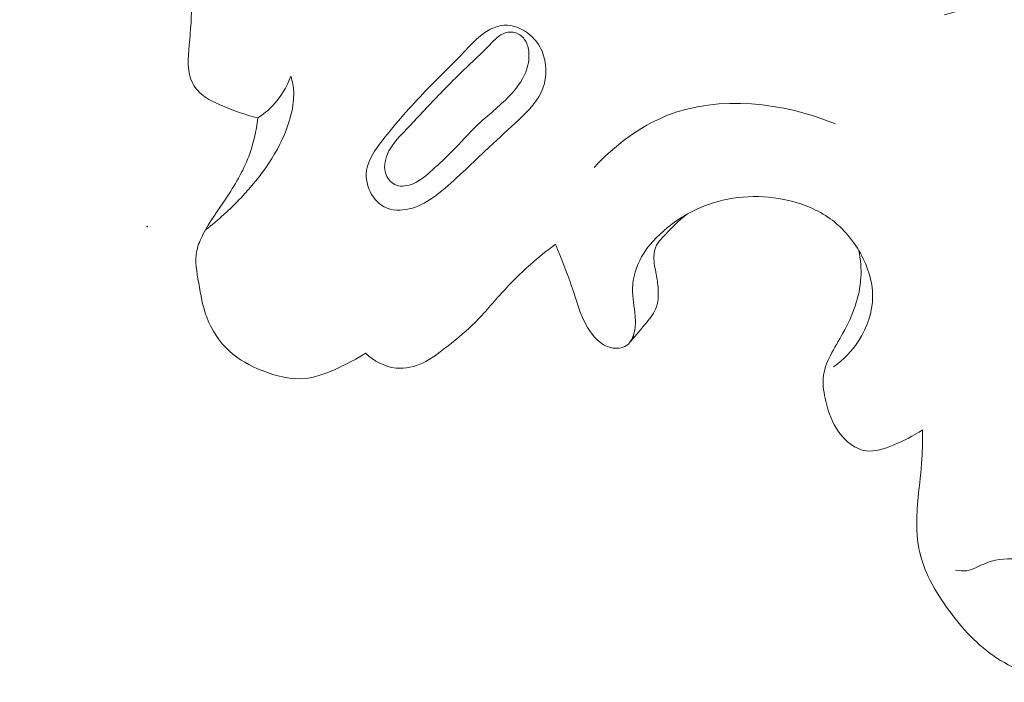
# Model space of a CAD drawing. Units: centimetres. Extents: x 930 to 2059, y -700 to 178.
# Drawn here: x 1198 to 1202, y -253 to -250 of the extents above; entities that cross this region are included whole.
import ezdxf

# ---------------------------------------------------------------- set-up
doc = ezdxf.new("R2010")
doc.units = ezdxf.units.CM
doc.header["$MEASUREMENT"] = 0
doc.layers.add('layer 1', color=7, linetype='Continuous')

msp = doc.modelspace()

# ---------------------------------------------------------------- linework, layer by layer
at = {"layer": 'layer 1', "color": 250, "lineweight": 20}
for points, knots in [([(1199.14968, -250.67944), (1199.10535, -250.66899), (1199.06261, -250.65281), (1199.02049, -250.63517), (1199.02049, -250.63517), (1199.00014, -250.62673), (1198.97989, -250.61788), (1198.96179, -250.60495), (1198.96179, -250.60495), (1198.94404, -250.59238), (1198.92833, -250.57593), (1198.91841, -250.55723), (1198.91841, -250.55723), (1198.89726, -250.51773), (1198.90162, -250.46826), (1198.90573, -250.4212), (1198.90573, -250.4212), (1198.91057, -250.36669), (1198.91512, -250.31545), (1198.91472, -250.26331), (1198.91472, -250.26331), (1198.91426, -250.22043), (1198.91045, -250.17695), (1198.90345, -250.13383), (1198.90345, -250.13383), (1198.90003, -250.11269), (1198.89581, -250.09158), (1198.88837, -250.07192), (1198.88837, -250.07192), (1198.87446, -250.03529), (1198.84912, -250.00339), (1198.82208, -249.97387), (1198.82208, -249.97387), (1198.79617, -249.94576), (1198.76868, -249.91983), (1198.7366, -249.90011), (1198.7366, -249.90011), (1198.70716, -249.88215), (1198.67394, -249.86943), (1198.63967, -249.86386), (1198.63967, -249.86386), (1198.61707, -249.86028), (1198.594, -249.8597), (1198.57127, -249.86211), (1198.57127, -249.86211), (1198.5424, -249.86508), (1198.51414, -249.87276), (1198.48619, -249.8787), (1198.48619, -249.8787), (1198.47216, -249.88176), (1198.45808, -249.88438), (1198.44316, -249.88659), (1198.44316, -249.88659), (1198.43377, -249.88802), (1198.42392, -249.88928), (1198.41565, -249.8861), (1198.41565, -249.8861), (1198.4071, -249.88287), (1198.4002, -249.87493), (1198.39522, -249.86648), (1198.39522, -249.86648), (1198.39056, -249.85854), (1198.3876, -249.85012), (1198.38482, -249.84159), (1198.38482, -249.84159), (1198.37935, -249.82506), (1198.37425, -249.80817), (1198.36794, -249.79181), (1198.36794, -249.79181), (1198.36178, -249.77607), (1198.35459, -249.76074), (1198.34565, -249.7464), (1198.34565, -249.7464), (1198.33389, -249.72721), (1198.31912, -249.70981), (1198.30263, -249.69456)], [0, 0, 0, 0, 0.05, 0.05, 0.05, 0.05, 0.1, 0.1, 0.1, 0.1, 0.15, 0.15, 0.15, 0.15, 0.2, 0.2, 0.2, 0.2, 0.25, 0.25, 0.25, 0.25, 0.3, 0.3, 0.3, 0.3, 0.35, 0.35, 0.35, 0.35, 0.4, 0.4, 0.4, 0.4, 0.45, 0.45, 0.45, 0.45, 0.5, 0.5, 0.5, 0.5, 0.55, 0.55, 0.55, 0.55, 0.6, 0.6, 0.6, 0.6, 0.65, 0.65, 0.65, 0.65, 0.7, 0.7, 0.7, 0.7, 0.75, 0.75, 0.75, 0.75, 0.8, 0.8, 0.8, 0.8, 0.85, 0.85, 0.85, 0.85, 0.9, 0.9, 0.9, 0.9, 1, 1, 1, 1]), ([(1201.59299, -250.3126), (1201.62697, -250.30274), (1201.66171, -250.29594), (1201.69686, -250.29018), (1201.69686, -250.29018), (1201.73475, -250.28388), (1201.77333, -250.27868), (1201.81117, -250.28222), (1201.81117, -250.28222), (1201.84665, -250.2856), (1201.88164, -250.29662), (1201.91375, -250.31301), (1201.91375, -250.31301), (1201.96035, -250.33681), (1202.00102, -250.3718), (1202.03218, -250.41291)], [0, 0, 0, 0, 0.2, 0.2, 0.2, 0.2, 0.4, 0.4, 0.4, 0.4, 0.6, 0.6, 0.6, 0.6, 1, 1, 1, 1]), ([(1199.97418, -250.78257), (1199.9359, -250.81821), (1199.89809, -250.85497), (1199.85947, -250.89083), (1199.85947, -250.89083), (1199.83104, -250.91718), (1199.8021, -250.9429), (1199.77018, -250.96483), (1199.77018, -250.96483), (1199.7454, -250.98178), (1199.71868, -250.9964), (1199.68886, -251.00329), (1199.68886, -251.00329), (1199.65917, -251.01021), (1199.62628, -251.00945), (1199.59995, -250.99603), (1199.59995, -250.99603), (1199.58116, -250.9865), (1199.56571, -250.97047), (1199.5548, -250.95169), (1199.5548, -250.95169), (1199.53958, -250.92571), (1199.53292, -250.89455), (1199.53698, -250.86596), (1199.53698, -250.86596), (1199.5425, -250.82712), (1199.56753, -250.79298), (1199.59284, -250.76057), (1199.59284, -250.76057), (1199.64264, -250.69671), (1199.6932, -250.63912), (1199.74705, -250.58336), (1199.74705, -250.58336), (1199.7936, -250.53516), (1199.84254, -250.4883), (1199.88962, -250.43906), (1199.88962, -250.43906), (1199.9142, -250.41336), (1199.93822, -250.38697), (1199.96896, -250.36897), (1199.96896, -250.36897), (1199.98611, -250.35886), (1200.00541, -250.3514), (1200.02514, -250.35006), (1200.02514, -250.35006), (1200.0586, -250.34762), (1200.09332, -250.36271), (1200.11929, -250.3851), (1200.11929, -250.3851), (1200.13768, -250.40093), (1200.15168, -250.42048), (1200.16112, -250.44254), (1200.16112, -250.44254), (1200.17825, -250.48317), (1200.17948, -250.53231), (1200.16453, -250.57344), (1200.16453, -250.57344), (1200.14853, -250.6176), (1200.11382, -250.65253), (1200.07918, -250.68552), (1200.07918, -250.68552), (1200.04395, -250.71888), (1200.00888, -250.75024), (1199.97418, -250.78257)], [0, 0, 0, 0, 0.0588235, 0.0588235, 0.0588235, 0.0588235, 0.1176471, 0.1176471, 0.1176471, 0.1176471, 0.1764706, 0.1764706, 0.1764706, 0.1764706, 0.2352941, 0.2352941, 0.2352941, 0.2352941, 0.2941176, 0.2941176, 0.2941176, 0.2941176, 0.3529412, 0.3529412, 0.3529412, 0.3529412, 0.4117647, 0.4117647, 0.4117647, 0.4117647, 0.4705882, 0.4705882, 0.4705882, 0.4705882, 0.5294118, 0.5294118, 0.5294118, 0.5294118, 0.5882353, 0.5882353, 0.5882353, 0.5882353, 0.6470588, 0.6470588, 0.6470588, 0.6470588, 0.7058824, 0.7058824, 0.7058824, 0.7058824, 0.7647059, 0.7647059, 0.7647059, 0.7647059, 0.8235294, 0.8235294, 0.8235294, 0.8235294, 0.8823529, 0.8823529, 0.8823529, 0.8823529, 1, 1, 1, 1]), ([(1199.93323, -250.70328), (1199.90095, -250.73383), (1199.87181, -250.76785), (1199.84045, -250.79947), (1199.84045, -250.79947), (1199.81829, -250.82187), (1199.79493, -250.84312), (1199.77151, -250.86429), (1199.77151, -250.86429), (1199.75062, -250.88328), (1199.72951, -250.90228), (1199.70268, -250.91355), (1199.70268, -250.91355), (1199.68361, -250.92157), (1199.6616, -250.92565), (1199.64301, -250.9187), (1199.64301, -250.9187), (1199.62696, -250.91275), (1199.61336, -250.89852), (1199.60666, -250.88229), (1199.60666, -250.88229), (1199.59697, -250.85907), (1199.60117, -250.83182), (1199.61101, -250.80846), (1199.61101, -250.80846), (1199.62448, -250.77678), (1199.648, -250.75222), (1199.67131, -250.72769), (1199.67131, -250.72769), (1199.70968, -250.68714), (1199.74712, -250.64659), (1199.78567, -250.60652), (1199.78567, -250.60652), (1199.82497, -250.56574), (1199.8654, -250.52543), (1199.90594, -250.48682), (1199.90594, -250.48682), (1199.92904, -250.46478), (1199.95219, -250.44319), (1199.97529, -250.41926), (1199.97529, -250.41926), (1199.99177, -250.40211), (1200.00832, -250.38374), (1200.03035, -250.37704), (1200.03035, -250.37704), (1200.04217, -250.37348), (1200.05558, -250.37318), (1200.06752, -250.37711), (1200.06752, -250.37711), (1200.08145, -250.38156), (1200.09347, -250.39159), (1200.10124, -250.40372), (1200.10124, -250.40372), (1200.10963, -250.41663), (1200.11327, -250.43195), (1200.11436, -250.44735), (1200.11436, -250.44735), (1200.1161, -250.47109), (1200.11165, -250.49495), (1200.10301, -250.51684), (1200.10301, -250.51684), (1200.09033, -250.54921), (1200.06847, -250.57733), (1200.0442, -250.60258), (1200.0442, -250.60258), (1200.00926, -250.63884), (1199.96934, -250.66889), (1199.93323, -250.70328)], [0, 0, 0, 0, 0.0555556, 0.0555556, 0.0555556, 0.0555556, 0.1111111, 0.1111111, 0.1111111, 0.1111111, 0.1666667, 0.1666667, 0.1666667, 0.1666667, 0.2222222, 0.2222222, 0.2222222, 0.2222222, 0.2777778, 0.2777778, 0.2777778, 0.2777778, 0.3333333, 0.3333333, 0.3333333, 0.3333333, 0.3888889, 0.3888889, 0.3888889, 0.3888889, 0.4444444, 0.4444444, 0.4444444, 0.4444444, 0.5, 0.5, 0.5, 0.5, 0.5555556, 0.5555556, 0.5555556, 0.5555556, 0.6111111, 0.6111111, 0.6111111, 0.6111111, 0.6666667, 0.6666667, 0.6666667, 0.6666667, 0.7222222, 0.7222222, 0.7222222, 0.7222222, 0.7777778, 0.7777778, 0.7777778, 0.7777778, 0.8333333, 0.8333333, 0.8333333, 0.8333333, 0.8888889, 0.8888889, 0.8888889, 0.8888889, 1, 1, 1, 1]), ([(1198.96367, -251.07824), (1199.00905, -251.04391), (1199.05076, -251.00527), (1199.09014, -250.9635), (1199.09014, -250.9635), (1199.16189, -250.88721), (1199.22578, -250.80015), (1199.25841, -250.70161), (1199.25841, -250.70161), (1199.26797, -250.67274), (1199.27488, -250.64284), (1199.27696, -250.61243), (1199.27696, -250.61243), (1199.27831, -250.5949), (1199.27789, -250.57719), (1199.27482, -250.55997), (1199.27482, -250.55997), (1199.27302, -250.54999), (1199.27029, -250.54024), (1199.26692, -250.53078)], [0, 0, 0, 0, 0.1666667, 0.1666667, 0.1666667, 0.1666667, 0.3333333, 0.3333333, 0.3333333, 0.3333333, 0.5, 0.5, 0.5, 0.5, 0.6666667, 0.6666667, 0.6666667, 0.6666667, 1, 1, 1, 1]), ([(1199.14968, -250.67944), (1199.16885, -250.6671), (1199.18682, -250.65267), (1199.2026, -250.63608), (1199.2026, -250.63608), (1199.23117, -250.60622), (1199.25303, -250.56947), (1199.26692, -250.53078)], [0, 0, 0, 0, 0.3333333, 0.3333333, 0.3333333, 0.3333333, 1, 1, 1, 1]), ([(1200.34607, -250.85571), (1200.41895, -250.77859), (1200.50659, -250.7106), (1200.60558, -250.67127), (1200.60558, -250.67127), (1200.79264, -250.59704), (1201.02039, -250.62472), (1201.20502, -250.70079)], [0, 0, 0, 0, 0.3333333, 0.3333333, 0.3333333, 0.3333333, 1, 1, 1, 1]), ([(1199.53318, -251.51682), (1199.50332, -251.53638), (1199.47168, -251.55258), (1199.43895, -251.5678), (1199.43895, -251.5678), (1199.4012, -251.58537), (1199.36187, -251.60157), (1199.32139, -251.6062), (1199.32139, -251.6062), (1199.26926, -251.61203), (1199.21513, -251.59843), (1199.16483, -251.57851), (1199.16483, -251.57851), (1199.12202, -251.56166), (1199.08189, -251.54005), (1199.04865, -251.50971), (1199.04865, -251.50971), (1199.0129, -251.47705), (1198.98505, -251.43408), (1198.96812, -251.38872), (1198.96812, -251.38872), (1198.95358, -251.34977), (1198.9469, -251.30904), (1198.9395, -251.26735), (1198.9395, -251.26735), (1198.93259, -251.22831), (1198.92506, -251.18848), (1198.93312, -251.15086), (1198.93312, -251.15086), (1198.93721, -251.13149), (1198.9455, -251.11277), (1198.95471, -251.09478), (1198.95471, -251.09478), (1198.97797, -251.04958), (1199.00769, -251.00917), (1199.03586, -250.96725), (1199.03586, -250.96725), (1199.06761, -250.91977), (1199.09728, -250.87029), (1199.11744, -250.81699), (1199.11744, -250.81699), (1199.13412, -250.77299), (1199.14433, -250.72622), (1199.14968, -250.67944)], [0, 0, 0, 0, 0.0833333, 0.0833333, 0.0833333, 0.0833333, 0.1666667, 0.1666667, 0.1666667, 0.1666667, 0.25, 0.25, 0.25, 0.25, 0.3333333, 0.3333333, 0.3333333, 0.3333333, 0.4166667, 0.4166667, 0.4166667, 0.4166667, 0.5, 0.5, 0.5, 0.5, 0.5833333, 0.5833333, 0.5833333, 0.5833333, 0.6666667, 0.6666667, 0.6666667, 0.6666667, 0.75, 0.75, 0.75, 0.75, 0.8333333, 0.8333333, 0.8333333, 0.8333333, 1, 1, 1, 1]), ([(1201.19875, -251.56537), (1201.23375, -251.54008), (1201.26453, -251.50847), (1201.28822, -251.47163), (1201.28822, -251.47163), (1201.31823, -251.42512), (1201.33707, -251.3703), (1201.33747, -251.31588), (1201.33747, -251.31588), (1201.338, -251.25865), (1201.31816, -251.20176), (1201.28844, -251.15169), (1201.28844, -251.15169), (1201.26189, -251.1072), (1201.22751, -251.06812), (1201.18641, -251.03825), (1201.18641, -251.03825), (1201.14297, -251.0069), (1201.09189, -250.98593), (1201.03863, -250.97332), (1201.03863, -250.97332), (1200.94451, -250.95126), (1200.84337, -250.95552), (1200.75304, -250.9876), (1200.75304, -250.9876), (1200.70025, -251.00627), (1200.65108, -251.03459), (1200.60737, -251.06988), (1200.60737, -251.06988), (1200.57102, -251.09922), (1200.53844, -251.1334), (1200.51559, -251.17419), (1200.51559, -251.17419), (1200.49632, -251.20848), (1200.48403, -251.24746), (1200.48304, -251.28616), (1200.48304, -251.28616), (1200.48217, -251.31924), (1200.48956, -251.3523), (1200.49243, -251.38514), (1200.49243, -251.38514), (1200.49393, -251.40323), (1200.49412, -251.42133), (1200.49005, -251.43998), (1200.49005, -251.43998), (1200.48582, -251.45932), (1200.47712, -251.47925), (1200.46162, -251.48974), (1200.46162, -251.48974), (1200.44656, -251.49997), (1200.42511, -251.50121), (1200.40629, -251.49689), (1200.40629, -251.49689), (1200.36911, -251.4882), (1200.34237, -251.45765), (1200.32304, -251.42516), (1200.32304, -251.42516), (1200.29537, -251.37853), (1200.28303, -251.3279), (1200.26653, -251.27835), (1200.26653, -251.27835), (1200.24964, -251.22799), (1200.22841, -251.17883), (1200.20951, -251.12904)], [0, 0, 0, 0, 0.0588235, 0.0588235, 0.0588235, 0.0588235, 0.1176471, 0.1176471, 0.1176471, 0.1176471, 0.1764706, 0.1764706, 0.1764706, 0.1764706, 0.2352941, 0.2352941, 0.2352941, 0.2352941, 0.2941176, 0.2941176, 0.2941176, 0.2941176, 0.3529412, 0.3529412, 0.3529412, 0.3529412, 0.4117647, 0.4117647, 0.4117647, 0.4117647, 0.4705882, 0.4705882, 0.4705882, 0.4705882, 0.5294118, 0.5294118, 0.5294118, 0.5294118, 0.5882353, 0.5882353, 0.5882353, 0.5882353, 0.6470588, 0.6470588, 0.6470588, 0.6470588, 0.7058824, 0.7058824, 0.7058824, 0.7058824, 0.7647059, 0.7647059, 0.7647059, 0.7647059, 0.8235294, 0.8235294, 0.8235294, 0.8235294, 0.8823529, 0.8823529, 0.8823529, 0.8823529, 1, 1, 1, 1]), ([(1200.47007, -251.48252), (1200.49011, -251.46087), (1200.50783, -251.43762), (1200.52702, -251.41463), (1200.52702, -251.41463), (1200.54146, -251.39723), (1200.55687, -251.38005), (1200.56536, -251.35978), (1200.56536, -251.35978), (1200.57462, -251.33774), (1200.57575, -251.31218), (1200.57428, -251.28757), (1200.57428, -251.28757), (1200.5732, -251.26992), (1200.57076, -251.25277), (1200.56753, -251.23566), (1200.56753, -251.23566), (1200.56365, -251.21528), (1200.55847, -251.1949), (1200.55888, -251.17383), (1200.55888, -251.17383), (1200.55918, -251.15932), (1200.56202, -251.14452), (1200.5688, -251.13185), (1200.5688, -251.13185), (1200.57403, -251.12215), (1200.58159, -251.11371), (1200.58926, -251.10544), (1200.58926, -251.10544), (1200.61735, -251.07482), (1200.64605, -251.04534), (1200.67927, -251.02117)], [0, 0, 0, 0, 0.1111111, 0.1111111, 0.1111111, 0.1111111, 0.2222222, 0.2222222, 0.2222222, 0.2222222, 0.3333333, 0.3333333, 0.3333333, 0.3333333, 0.4444444, 0.4444444, 0.4444444, 0.4444444, 0.5555556, 0.5555556, 0.5555556, 0.5555556, 0.6666667, 0.6666667, 0.6666667, 0.6666667, 0.7777778, 0.7777778, 0.7777778, 0.7777778, 1, 1, 1, 1]), ([(1200.20951, -251.12904), (1200.17863, -251.15149), (1200.14874, -251.17533), (1200.12009, -251.20076), (1200.12009, -251.20076), (1200.08333, -251.23319), (1200.04878, -251.26801), (1200.01583, -251.30443), (1200.01583, -251.30443), (1199.98209, -251.34182), (1199.95013, -251.38092), (1199.91416, -251.41593), (1199.91416, -251.41593), (1199.88241, -251.44674), (1199.84751, -251.47445), (1199.81227, -251.50179), (1199.81227, -251.50179), (1199.7887, -251.5201), (1199.76495, -251.5383), (1199.73783, -251.55116), (1199.73783, -251.55116), (1199.7084, -251.56525), (1199.6748, -251.5731), (1199.64243, -251.56977), (1199.64243, -251.56977), (1199.6018, -251.56574), (1199.56288, -251.54419), (1199.53318, -251.51682)], [0, 0, 0, 0, 0.125, 0.125, 0.125, 0.125, 0.25, 0.25, 0.25, 0.25, 0.375, 0.375, 0.375, 0.375, 0.5, 0.5, 0.5, 0.5, 0.625, 0.625, 0.625, 0.625, 0.75, 0.75, 0.75, 0.75, 1, 1, 1, 1]), ([(1201.51456, -251.78888), (1201.48272, -251.81207), (1201.44766, -251.82865), (1201.40996, -251.84405), (1201.40996, -251.84405), (1201.37877, -251.85665), (1201.34571, -251.86854), (1201.31441, -251.86429), (1201.31441, -251.86429), (1201.27641, -251.85919), (1201.24104, -251.83032), (1201.21708, -251.79743), (1201.21708, -251.79743), (1201.19271, -251.76409), (1201.18011, -251.72652), (1201.17073, -251.68714), (1201.17073, -251.68714), (1201.1643, -251.66009), (1201.1595, -251.63226), (1201.16152, -251.60568), (1201.16152, -251.60568), (1201.166, -251.54927), (1201.20216, -251.49865), (1201.23146, -251.44597), (1201.23146, -251.44597), (1201.26651, -251.38292), (1201.29181, -251.3168), (1201.29557, -251.24784), (1201.29557, -251.24784), (1201.29737, -251.21584), (1201.29451, -251.18322), (1201.28844, -251.15169)], [0, 0, 0, 0, 0.1111111, 0.1111111, 0.1111111, 0.1111111, 0.2222222, 0.2222222, 0.2222222, 0.2222222, 0.3333333, 0.3333333, 0.3333333, 0.3333333, 0.4444444, 0.4444444, 0.4444444, 0.4444444, 0.5555556, 0.5555556, 0.5555556, 0.5555556, 0.6666667, 0.6666667, 0.6666667, 0.6666667, 0.7777778, 0.7777778, 0.7777778, 0.7777778, 1, 1, 1, 1]), ([(1201.51456, -251.78888), (1201.51514, -251.82352), (1201.51489, -251.85833), (1201.51276, -251.89279), (1201.51276, -251.89279), (1201.50991, -251.93847), (1201.50387, -251.98379), (1201.49935, -252.02982), (1201.49935, -252.02982), (1201.49346, -252.09054), (1201.49036, -252.1527), (1201.50194, -252.21149), (1201.50194, -252.21149), (1201.51739, -252.29009), (1201.55886, -252.36289), (1201.60731, -252.42951), (1201.60731, -252.42951), (1201.65584, -252.49644), (1201.71135, -252.55718), (1201.77917, -252.60129), (1201.77917, -252.60129), (1201.84939, -252.64695), (1201.93282, -252.67493), (1202.01834, -252.68077), (1202.01834, -252.68077), (1202.11841, -252.68772), (1202.22125, -252.66441), (1202.30621, -252.61372), (1202.30621, -252.61372), (1202.36988, -252.57577), (1202.42347, -252.52241), (1202.46855, -252.46308), (1202.46855, -252.46308), (1202.52225, -252.39228), (1202.56389, -252.31288), (1202.59022, -252.22908)], [0, 0, 0, 0, 0.1, 0.1, 0.1, 0.1, 0.2, 0.2, 0.2, 0.2, 0.3, 0.3, 0.3, 0.3, 0.4, 0.4, 0.4, 0.4, 0.5, 0.5, 0.5, 0.5, 0.6, 0.6, 0.6, 0.6, 0.7, 0.7, 0.7, 0.7, 0.8, 0.8, 0.8, 0.8, 1, 1, 1, 1]), ([(1202.62189, -252.13895), (1202.61172, -252.14739), (1202.60201, -252.15636), (1202.59303, -252.16593), (1202.59303, -252.16593), (1202.56755, -252.19337), (1202.54787, -252.22626), (1202.53245, -252.26047), (1202.53245, -252.26047), (1202.52097, -252.28593), (1202.51178, -252.3122), (1202.50178, -252.33814), (1202.50178, -252.33814), (1202.49333, -252.36015), (1202.48413, -252.38193), (1202.47433, -252.40349), (1202.47433, -252.40349), (1202.46768, -252.41786), (1202.46083, -252.43212), (1202.4524, -252.44537), (1202.4524, -252.44537), (1202.43187, -252.47784), (1202.40263, -252.50458), (1202.37202, -252.52841), (1202.37202, -252.52841), (1202.36105, -252.53687), (1202.34994, -252.54495), (1202.33737, -252.55088), (1202.33737, -252.55088), (1202.32131, -252.55841), (1202.30288, -252.56237), (1202.28579, -252.56097), (1202.28579, -252.56097), (1202.24346, -252.55743), (1202.20902, -252.52087), (1202.1804, -252.48584), (1202.1804, -252.48584), (1202.15773, -252.45817), (1202.13869, -252.4314), (1202.11731, -252.4054), (1202.11731, -252.4054), (1202.08475, -252.36564), (1202.04694, -252.32766), (1202.00249, -252.29979), (1202.00249, -252.29979), (1201.95559, -252.27027), (1201.9013, -252.25192), (1201.84579, -252.24865), (1201.84579, -252.24865), (1201.80736, -252.24642), (1201.76831, -252.25145), (1201.73273, -252.26682), (1201.73273, -252.26682), (1201.7127, -252.27557), (1201.69376, -252.28752), (1201.67273, -252.29075), (1201.67273, -252.29075), (1201.65959, -252.29278), (1201.64573, -252.29124), (1201.63264, -252.28851)], [0, 0, 0, 0, 0.0625, 0.0625, 0.0625, 0.0625, 0.125, 0.125, 0.125, 0.125, 0.1875, 0.1875, 0.1875, 0.1875, 0.25, 0.25, 0.25, 0.25, 0.3125, 0.3125, 0.3125, 0.3125, 0.375, 0.375, 0.375, 0.375, 0.4375, 0.4375, 0.4375, 0.4375, 0.5, 0.5, 0.5, 0.5, 0.5625, 0.5625, 0.5625, 0.5625, 0.625, 0.625, 0.625, 0.625, 0.6875, 0.6875, 0.6875, 0.6875, 0.75, 0.75, 0.75, 0.75, 0.8125, 0.8125, 0.8125, 0.8125, 0.875, 0.875, 0.875, 0.875, 1, 1, 1, 1])]:
    msp.add_open_spline(points, degree=3, knots=knots, dxfattribs=at)
at = {"layer": 'layer 1', "lineweight": 20}
msp.add_open_spline([(1198.75724, -251.0656), (1198.7575, -251.06602), (1198.75743, -251.06666), (1198.75693, -251.06698), (1198.75693, -251.06698), (1198.7565, -251.06725), (1198.75581, -251.06709), (1198.75555, -251.06667), (1198.75555, -251.06667), (1198.75523, -251.06616), (1198.75544, -251.06556), (1198.75586, -251.06529), (1198.75586, -251.06529), (1198.75637, -251.06497), (1198.75692, -251.06509), (1198.75724, -251.0656)], degree=3, knots=[0, 0, 0, 0, 0.2, 0.2, 0.2, 0.2, 0.4, 0.4, 0.4, 0.4, 0.6, 0.6, 0.6, 0.6, 1, 1, 1, 1], dxfattribs=at)

doc.saveas('drawing.dxf')
